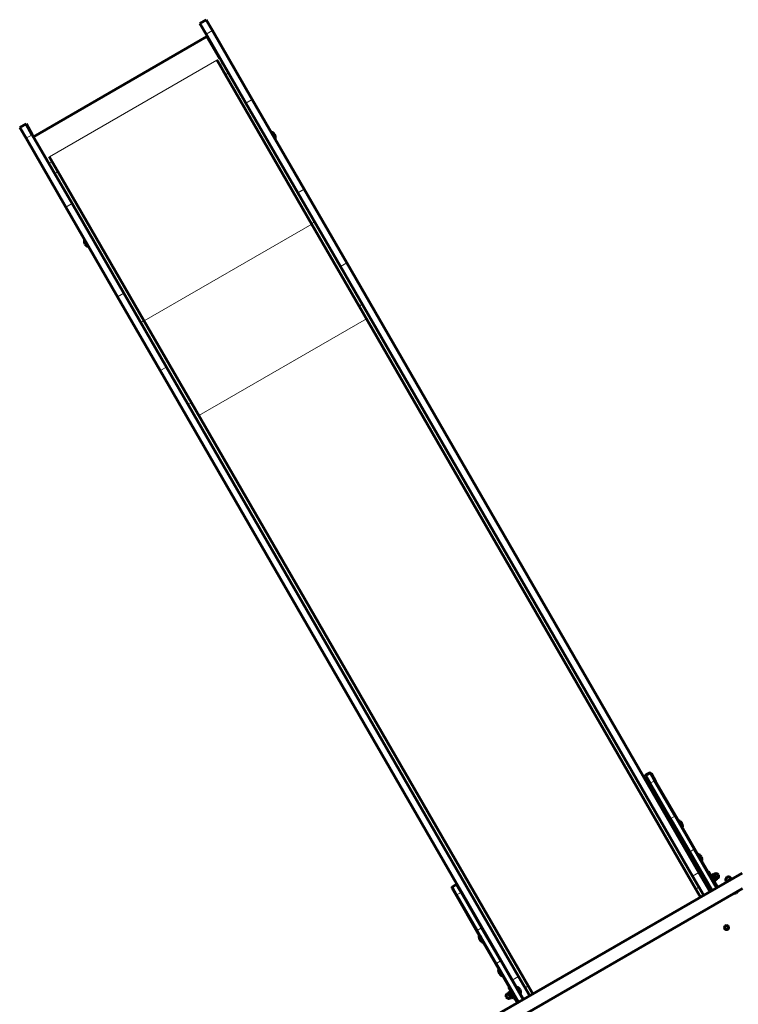
# Model space of a CAD drawing. Units: millimetres. Extents: x -5572 to 6924, y -5928 to 5746.
# Drawn here: x -2286 to -511, y -812 to 1620 of the extents above; entities that cross this region are included whole.
import ezdxf

# ---------------------------------------------------------------- set-up
doc = ezdxf.new("R2010")
doc.units = ezdxf.units.MM
doc.linetypes.add('K5LT_BASIC', pattern=[0])
doc.linetypes.add('K5LT_THIN', pattern=[0])

msp = doc.modelspace()

# ---------------------------------------------------------------- linework, layer by layer
at = {"color": 150, "linetype": 'K5LT_BASIC', "lineweight": 60}
for p, q in [((-1840.7, 1610.9), (-1825.1, 1619.9)), ((-1840.7, 1610.9), (-1825.1, 1584)), ((-1825.1, 1619.9), (-1809.5, 1593)), ((-1825.1, 1584), (-1726.9, 1414.1)), ((-1809.5, 1593), (-1711.3, 1423.1)), ((-2251.7, 1330.9), (-1823.1, 1578.6)), ((-1823.1, 1578.6), (-1792.1, 1525)), ((-1822.1, 1576.8), (-1821.7, 1577.1)), ((-1821.7, 1577.1), (-1791.8, 1525.3)), ((-1813.7, 1563.3), (-1813.3, 1563.6)), ((-1799.1, 1521), (-1791.7, 1508.2)), ((-1792.2, 1525), (-1791.3, 1525.5)), ((-1791.7, 1508.2), (-1777.6, 1483.8)), ((-1777.6, 1483.8), (-1565, 1115.8)), ((-1726.9, 1414.1), (-1598.9, 1192.5)), ((-1711.3, 1423.1), (-1583.3, 1201.5)), ((-2285.7, 1353.8), (-2270.1, 1362.8)), ((-2270.1, 1362.8), (-2254.6, 1335.9)), ((-2285.7, 1353.8), (-2270.1, 1326.9)), ((-1663.4, 1342.2), (-1664.3, 1341.7)), ((-1654.4, 1326.6), (-1663.4, 1342.2)), ((-2270.1, 1326.9), (-2172, 1156.9)), ((-2254.6, 1335.9), (-2156.4, 1165.9)), ((-1654.4, 1326.6), (-1655.3, 1326.1)), ((-2213, 1281.8), (-2205.6, 1269.1)), ((-2205.6, 1269.1), (-2191.5, 1244.7)), ((-2191.5, 1244.7), (-1978.9, 876.7)), ((-1598.9, 1192.5), (-1493.6, 1010.1)), ((-1583.3, 1201.5), (-1478, 1019.1)), ((-2172, 1156.9), (-2044, 935.4)), ((-2156.4, 1165.9), (-2028.4, 944.4)), ((-1565, 1115.8), (-1447.6, 912.6)), ((-2125.8, 1075.1), (-2125, 1075.6)), ((-2125.8, 1075.1), (-2116.8, 1059.5)), ((-2116.8, 1059.5), (-2116, 1060)), ((-1493.6, 1010.1), (-623.8, -495.3)), ((-1478, 1019.1), (-608.3, -486.3)), ((-2044, 935.4), (-1938.6, 753)), ((-2028.4, 944.4), (-1923, 762)), ((-1447.6, 912.6), (-615.7, -527.5)), ((-1978.9, 876.7), (-1861.5, 673.5)), ((-1923, 762), (-1053.3, -743.4)), ((-1938.6, 753), (-1096.6, -704.5)), ((-1861.5, 673.5), (-1029.6, -766.6)), ((-738.2, -245.5), (-730.4, -241)), ((-726.3, -242.1), (-715, -261.6)), ((-739.3, -249.6), (-728, -269.1)), ((-715, -261.6), (-664.4, -349.1)), ((-728, -269.1), (-677.4, -356.6)), ((-677.4, -356.6), (-631.6, -435.9)), ((-664.4, -349.1), (-618.6, -428.4)), ((-657.8, -358.6), (-658.7, -359.1)), ((-658.4, -359.6), (-658.7, -359.1)), ((-649.7, -374.7), (-658.4, -359.6)), ((-657.5, -359.1), (-657.8, -358.6)), ((-648.8, -374.2), (-657.5, -359.1)), ((-673.5, -373.4), (-669.2, -370.9)), ((-669.5, -380.4), (-665.2, -377.8)), ((-648.8, -374.2), (-649.7, -374.7)), ((-631.6, -435.9), (-576.3, -531.6)), ((-618.6, -428.4), (-563.3, -524.1)), ((-625.5, -456.4), (-621.2, -453.9)), ((-621.5, -463.3), (-617.2, -460.8)), ((-609.9, -441.6), (-610.7, -442.1)), ((-600.9, -457.2), (-609.9, -441.6)), ((-600.9, -457.2), (-601.7, -457.7)), ((-608.3, -486.3), (-580.6, -534.1)), ((-586, -484.9), (-584.3, -483.9)), ((-584.3, -483.9), (-576.9, -496.7)), ((-1116.2, -843.5), (-501.4, -488.4)), ((-623.8, -495.3), (-596.2, -543.1)), ((-593.7, -501.5), (-594.6, -502)), ((-592.4, -505.8), (-594.6, -502)), ((-591.5, -505.3), (-593.7, -501.5)), ((-585.6, -517.6), (-592.4, -505.8)), ((-584.7, -517.1), (-591.5, -505.3)), ((-578.5, -493.9), (-577.1, -493.1)), ((-577.1, -493.1), (-569.1, -506.9)), ((-576.9, -496.7), (-566.2, -515.1)), ((-572.1, -490.8), (-575.9, -493)), ((-575.9, -493), (-575.9, -495.1)), ((-575.9, -493), (-575.9, -493)), ((-570.3, -494.1), (-574, -496.2)), ((-570.3, -491.9), (-572.1, -490.8)), ((-572.1, -490.8), (-572.1, -490.8)), ((-570.6, -491.4), (-568.6, -490.2)), ((-570.6, -491.4), (-564.3, -502.2)), ((-570.5, -507.7), (-569.1, -506.9)), ((-566.5, -500.6), (-570.3, -502.7)), ((-568.4, -506), (-570.3, -504.9)), ((-564.6, -503.8), (-568.4, -506)), ((-564.6, -501.7), (-564.6, -503.8)), ((-564.3, -502.2), (-562.4, -501.1)), ((-539.5, -508.8), (-540.7, -506.9)), ((-539.5, -508.8), (-534.1, -505.7)), ((-539, -508.5), (-539.5, -509.4)), ((-539.2, -509.9), (-539.5, -509.4)), ((-539.2, -509.9), (-539.1, -510.1)), ((-534.1, -505.7), (-528.7, -502.6)), ((-533.6, -506.6), (-533.5, -506.9)), ((-528.7, -502.6), (-529.8, -500.6)), ((-529.2, -502.9), (-528.3, -502.9)), ((-528.3, -502.9), (-528, -503.4)), ((-528, -503.4), (-527.8, -503.6)), ((-1217.2, -525.7), (-1206, -545.2)), ((-1208.3, -517.1), (-1216.1, -521.6)), ((-1204.3, -518.2), (-1193, -537.7)), ((-1099.4, -872.5), (-500.5, -526.5)), ((-615.7, -527.5), (-604, -547.6)), ((-584.7, -517.1), (-585.6, -517.6)), ((-568, -516.1), (-566.2, -515.1)), ((-566.2, -515.1), (-561.6, -523.1)), ((-1206, -545.2), (-1155.4, -632.8)), ((-1193, -537.7), (-1142.4, -625.3)), ((-1142.4, -625.3), (-1096.6, -704.5)), ((-1155.4, -632.8), (-1109.6, -712)), ((-1150.5, -643.2), (-1149.6, -642.7)), ((-1150.2, -643.7), (-1150.5, -643.2)), ((-1141.5, -658.8), (-1150.2, -643.7)), ((-1149.3, -643.2), (-1149.6, -642.7)), ((-1140.6, -658.3), (-1149.3, -643.2)), ((-1141.5, -658.8), (-1140.6, -658.3)), ((-1096.6, -704.5), (-1041.3, -800.2)), ((-1109.6, -712), (-1054.3, -807.8)), ((-1102.6, -726.2), (-1101.7, -725.7)), ((-1093.5, -741.8), (-1102.6, -726.2)), ((-1093.5, -741.8), (-1092.7, -741.3)), ((-1053.3, -743.4), (-1025.7, -791.2)), ((-1079.8, -763.6), (-1077, -768.5)), ((-1077, -768.5), (-1078.7, -769.5)), ((-1078.7, -769.5), (-1071.3, -782.3)), ((-1077, -768.5), (-1077, -768.5)), ((-1058.7, -770.2), (-1057.8, -769.7)), ((-1048.8, -785.2), (-1057.8, -769.7)), ((-1029.6, -766.6), (-1017.9, -786.7)), ((-1079, -785.1), (-1081, -786.2)), ((-1072.8, -795.9), (-1079, -785.1)), ((-1078.7, -783.5), (-1075, -781.3)), ((-1078.7, -785.6), (-1078.7, -783.5)), ((-1076.9, -786.7), (-1073.1, -784.5)), ((-1075, -781.3), (-1073.1, -782.4)), ((-1072.8, -795.9), (-1074.7, -797)), ((-1072.9, -779.5), (-1074.3, -780.3)), ((-1074.3, -780.3), (-1066.3, -794.2)), ((-1073.1, -793.2), (-1069.3, -791)), ((-1073.1, -795.4), (-1071.2, -796.5)), ((-1071.3, -782.3), (-1060.7, -800.7)), ((-1071.2, -796.5), (-1067.5, -794.3)), ((-1067.5, -794.3), (-1067.5, -792.1)), ((-1064.9, -793.4), (-1066.3, -794.2)), ((-1058.9, -799.7), (-1060.7, -800.7)), ((-1060.7, -800.7), (-1056, -808.8)), ((-1049.7, -785.7), (-1048.8, -785.2))]:
    msp.add_line(p, q, dxfattribs=at)
at = {"color": 7, "linetype": 'K5LT_THIN', "lineweight": 18}
for p, q in [((-1825.1, 1584), (-1809.5, 1593)), ((-2212.5, 1281.1), (-1798.6, 1520.2)), ((-1791.7, 1508.2), (-1783.9, 1512.7)), ((-1777.6, 1483.8), (-1769.8, 1488.3)), ((-1726.9, 1414.1), (-1711.3, 1423.1)), ((-2270.1, 1326.9), (-2254.6, 1335.9)), ((-2213.4, 1264.6), (-2205.6, 1269.1)), ((-2199.3, 1240.2), (-2191.5, 1244.7)), ((-1598.9, 1192.5), (-1583.3, 1201.5)), ((-2172, 1156.9), (-2156.4, 1165.9)), ((-1565, 1115.8), (-1557.2, 1120.3)), ((-1978.4, 875.9), (-1564.5, 1115)), ((-1493.6, 1010.1), (-1478, 1019.1)), ((-2044, 935.4), (-2028.4, 944.4)), ((-1447.6, 912.6), (-1439.8, 917.1)), ((-1986.7, 872.2), (-1978.9, 876.7)), ((-1843.4, 642.1), (-1429.5, 881.2)), ((-1938.6, 753), (-1923, 762)), ((-1869.3, 669), (-1861.5, 673.5)), ((-730.4, -241), (-719, -260.6)), ((-738.2, -245.5), (-726.8, -265.1)), ((-726.8, -265.1), (-719, -260.6)), ((-726.8, -265.1), (-676.2, -352.7)), ((-719, -260.6), (-668.4, -348.2)), ((-676.2, -352.7), (-668.4, -348.2)), ((-676.2, -352.7), (-629, -434.4)), ((-668.4, -348.2), (-621.2, -429.9)), ((-629, -434.4), (-631.6, -435.9)), ((-629, -434.4), (-621.2, -429.9)), ((-629, -434.4), (-573.7, -530.1)), ((-621.2, -429.9), (-618.6, -428.4)), ((-621.2, -429.9), (-565.9, -525.6)), ((-623.8, -495.3), (-608.3, -486.3)), ((-578.6, -497.7), (-576.9, -496.7)), ((-568.6, -490.2), (-562.4, -501.1)), ((-540.7, -506.9), (-535.3, -503.7)), ((-535.3, -503.7), (-529.8, -500.6)), ((-1216.1, -521.6), (-1204.8, -541.2)), ((-1208.3, -517.1), (-1197, -536.7)), ((-615.7, -527.5), (-607.9, -523)), ((-1197, -536.7), (-1204.8, -541.2)), ((-1204.8, -541.2), (-1154.2, -628.8)), ((-1197, -536.7), (-1146.4, -624.3)), ((-1146.4, -624.3), (-1154.2, -628.8)), ((-1154.2, -628.8), (-1107, -710.5)), ((-1146.4, -624.3), (-1099.2, -706)), ((-1099.2, -706), (-1096.6, -704.5)), ((-1107, -710.5), (-1109.6, -712)), ((-1099.2, -706), (-1107, -710.5)), ((-1107, -710.5), (-1051.7, -806.3)), ((-1099.2, -706), (-1043.9, -801.7)), ((-1068.9, -752.5), (-1053.3, -743.4)), ((-1037.4, -771.1), (-1029.6, -766.6)), ((-1074.7, -797), (-1081, -786.2)), ((-1069.5, -781.3), (-1071.3, -782.3))]:
    msp.add_line(p, q, dxfattribs=at)
at = {"color": 150, "linetype": 'K5LT_BASIC', "lineweight": 60}
msp.add_circle((-539.8, -622.8), 5, dxfattribs=at)
for centre, radius, start, end in [((-1669.3, 1328.4), 15, 30.0154, 66.8853), ((-1669.3, 1328.4), 15, 353.1455, 30.0154), ((-2110.9, 1073.3), 15, 173.1455, 210.0154), ((-2110.9, 1073.3), 15, 210.0154, 246.8853), ((-728.9, -243.6), 3, 30.0154, 120.0154), ((-736.7, -248.1), 3, 120.0154, 210.0154), ((-663.7, -372.4), 15, 30.0154, 66.8853), ((-663.7, -372.4), 15, 353.1455, 30.0154), ((-615.7, -455.4), 15, 30.0154, 66.8853), ((-615.7, -455.4), 15, 353.1455, 30.0154), ((-579.7, -503.8), 15, 173.1455, 210.0154), ((-565.5, -495.6), 6.25, 30.0154, 120.0154), ((-565.5, -495.6), 6.25, 300.0154, 30.0154), ((-535.3, -503.7), 6.25, 120.0154, 210.0154), ((-535.3, -503.7), 6.25, 30.0154, 120.0154), ((-1214.6, -524.2), 3, 120.0154, 210.0154), ((-1206.8, -519.7), 3, 30.0154, 120.0154), ((-579.7, -503.8), 15, 210.0154, 246.8853), ((-523.8, -523.5), 15, 300.0154, 318.2492), ((-523.8, -523.5), 15, 281.7816, 300.0154), ((-1135.6, -645), 15, 173.1455, 210.0154), ((-1135.6, -645), 15, 210.0154, 246.8853), ((-1087.7, -728), 15, 173.1455, 210.0154), ((-1087.7, -728), 15, 210.0154, 246.8853), ((-1063.7, -783.5), 15, 30.0154, 66.8853), ((-1063.7, -783.5), 15, 353.1455, 30.0154), ((-1077.9, -791.6), 6.25, 120.0154, 210.0154), ((-1077.9, -791.6), 6.25, 210.0154, 300.0154)]:
    msp.add_arc(centre, radius, start, end, dxfattribs=at)
at = {"color": 7, "linetype": 'K5LT_THIN', "lineweight": 18}
for centre, start_param, end_param in [((-725.4, -267.6), 4.712389, 6.283185), ((-717.6, -263.1), 3.141593, 4.712389), ((-674.8, -355.1), 4.712389, 6.283185), ((-667, -350.6), 3.141593, 4.712389), ((-1203.4, -543.7), 4.712389, 6.283185), ((-1195.6, -539.2), 3.141593, 4.712389), ((-1152.8, -631.3), 4.712389, 6.283185), ((-1145, -626.8), 3.141593, 4.712389)]:
    msp.add_ellipse(centre, major_axis=(-2.6, -1.5), ratio=0.943235, start_param=start_param, end_param=end_param, dxfattribs=at)
at = {"color": 150, "linetype": 'K5LT_BASIC', "lineweight": 60}
for points, knots in [([(-575.9, -493), (-575.9, -493.2), (-575.9, -493.6), (-575.8, -494), (-575.8, -494.3), (-575.7, -494.5), (-575.6, -494.7), (-575.5, -494.9), (-575.3, -495.1), (-575.2, -495.3), (-575, -495.5), (-574.6, -495.9), (-574.3, -496.1), (-574, -496.2)], [0, 0, 0, 0, 2.38997, 3.568329, 4.44758, 5.264997, 6.394947, 7.182924, 7.987717, 8.795088, 10.004514, 11.208554, 14, 14, 14, 14]), ([(-574, -496.2), (-573.9, -496.7), (-573.8, -497.3), (-573.5, -498.1), (-573.3, -498.6), (-573.1, -499), (-572.8, -499.5), (-572.6, -499.9), (-572.4, -500.3), (-572.1, -500.7), (-571.7, -501.2), (-571.1, -501.9), (-570.6, -502.4), (-570.3, -502.7)], [0, 0, 0, 0, 2.424814, 3.622366, 4.516961, 5.3487, 6.495218, 7.290915, 8.100936, 8.908554, 10.107765, 11.289949, 14, 14, 14, 14]), ([(-570.3, -494.1), (-570.3, -493.8), (-570.3, -493.5), (-570.4, -493), (-570.4, -492.8), (-570.5, -492.5), (-570.6, -492.3), (-570.7, -492.1), (-570.9, -491.9), (-571.1, -491.6), (-571.4, -491.3), (-571.7, -491.1), (-572, -490.9), (-572.1, -490.8)], [0, 0, 0, 0, 2.425286, 3.623071, 4.51784, 5.349737, 6.496432, 7.292207, 8.102272, 9.311091, 10.504854, 12.457414, 14, 14, 14, 14]), ([(-566.5, -500.6), (-566.6, -500.1), (-566.8, -499.5), (-567.1, -498.7), (-567.3, -498.2), (-567.5, -497.8), (-567.7, -497.3), (-568, -496.9), (-568.2, -496.5), (-568.5, -496.1), (-568.8, -495.6), (-569.4, -494.9), (-569.9, -494.4), (-570.3, -494.1)], [0, 0, 0, 0, 2.424814, 3.622366, 4.516961, 5.3487, 6.495218, 7.290915, 8.100936, 8.908554, 10.107765, 11.289949, 14, 14, 14, 14]), ([(-570.3, -502.7), (-570.3, -503), (-570.3, -503.3), (-570.2, -503.8), (-570.1, -504), (-570, -504.3), (-569.9, -504.5), (-569.8, -504.7), (-569.7, -504.9), (-569.5, -505.2), (-569.2, -505.4), (-568.8, -505.7), (-568.5, -505.9), (-568.4, -506)], [0, 0, 0, 0, 2.424814, 3.622366, 4.516961, 5.3487, 6.495218, 7.290915, 8.100936, 9.309794, 10.503731, 12.456834, 14, 14, 14, 14]), ([(-564.6, -503.8), (-564.6, -503.6), (-564.7, -503.2), (-564.7, -502.8), (-564.8, -502.5), (-564.9, -502.3), (-565, -502), (-565.1, -501.8), (-565.3, -501.6), (-565.4, -501.4), (-565.7, -501.1), (-566.1, -500.8), (-566.4, -500.6), (-566.5, -500.6)], [0, 0, 0, 0, 2.424814, 3.622366, 4.516961, 5.3487, 6.495218, 7.290915, 8.100936, 9.309794, 10.503731, 12.456834, 14, 14, 14, 14]), ([(-533.6, -506.6), (-534, -506.7), (-534.5, -506.8), (-535.2, -507.1), (-535.6, -507.2), (-536.1, -507.4), (-536.4, -507.6), (-536.8, -507.8), (-537.1, -508), (-537.5, -508.3), (-537.9, -508.6), (-538.5, -509.1), (-538.9, -509.5), (-539.2, -509.9)], [0, 0, 0, 0, 2.424814, 3.622366, 4.516961, 5.3487, 6.495218, 7.290915, 8.100936, 8.908554, 10.107765, 11.289949, 14, 14, 14, 14]), ([(-528, -503.4), (-528.3, -503.4), (-528.9, -503.6), (-529.6, -503.8), (-530, -504), (-530.4, -504.1), (-530.8, -504.3), (-531.2, -504.6), (-531.5, -504.8), (-531.9, -505), (-532.3, -505.3), (-532.9, -505.8), (-533.3, -506.3), (-533.6, -506.6)], [0, 0, 0, 0, 2.424814, 3.622366, 4.516961, 5.3487, 6.495218, 7.290915, 8.100936, 8.908554, 10.107765, 11.289949, 14, 14, 14, 14]), ([(-1078.7, -783.5), (-1078.7, -783.7), (-1078.7, -784.1), (-1078.6, -784.5), (-1078.6, -784.8), (-1078.5, -785), (-1078.4, -785.2), (-1078.3, -785.5), (-1078.1, -785.7), (-1077.9, -785.9), (-1077.6, -786.2), (-1077.3, -786.5), (-1077, -786.6), (-1076.9, -786.7)], [0, 0, 0, 0, 2.424814, 3.622366, 4.516961, 5.3487, 6.495218, 7.290915, 8.100936, 9.309794, 10.503731, 12.456834, 14, 14, 14, 14]), ([(-1076.9, -786.7), (-1076.8, -787.1), (-1076.6, -787.8), (-1076.3, -788.6), (-1076.1, -789), (-1075.9, -789.5), (-1075.7, -790), (-1075.4, -790.4), (-1075.2, -790.8), (-1074.9, -791.2), (-1074.5, -791.7), (-1074, -792.4), (-1073.5, -792.9), (-1073.1, -793.2)], [0, 0, 0, 0, 2.424814, 3.622366, 4.516961, 5.3487, 6.495218, 7.290915, 8.100936, 8.908554, 10.107765, 11.289949, 14, 14, 14, 14]), ([(-1073.1, -784.5), (-1073.1, -784.3), (-1073.1, -783.9), (-1073.2, -783.5), (-1073.3, -783.3), (-1073.3, -783), (-1073.4, -782.8), (-1073.6, -782.6), (-1073.7, -782.3), (-1073.9, -782.1), (-1074.2, -781.8), (-1074.5, -781.6), (-1074.8, -781.4), (-1075, -781.3)], [0, 0, 0, 0, 2.424814, 3.622366, 4.516961, 5.3487, 6.495218, 7.290915, 8.100936, 9.309794, 10.503731, 12.456834, 14, 14, 14, 14]), ([(-1069.3, -791), (-1069.4, -790.6), (-1069.6, -790), (-1069.9, -789.2), (-1070.1, -788.7), (-1070.3, -788.2), (-1070.5, -787.8), (-1070.8, -787.4), (-1071, -787), (-1071.3, -786.6), (-1071.7, -786.1), (-1072.2, -785.4), (-1072.7, -784.9), (-1073.1, -784.5)], [0, 0, 0, 0, 2.424814, 3.622366, 4.516961, 5.3487, 6.495218, 7.290915, 8.100936, 8.908554, 10.107765, 11.289949, 14, 14, 14, 14]), ([(-1073.1, -793.2), (-1073.1, -793.5), (-1073.1, -793.8), (-1073, -794.2), (-1072.9, -794.5), (-1072.9, -794.8), (-1072.8, -795), (-1072.6, -795.2), (-1072.5, -795.4), (-1072.3, -795.6), (-1072, -795.9), (-1071.7, -796.2), (-1071.4, -796.4), (-1071.2, -796.5)], [0, 0, 0, 0, 2.424814, 3.622366, 4.516961, 5.3487, 6.495218, 7.290915, 8.100936, 9.309794, 10.503731, 12.456834, 14, 14, 14, 14]), ([(-1067.5, -794.3), (-1067.5, -794), (-1067.5, -793.7), (-1067.6, -793.3), (-1067.6, -793), (-1067.7, -792.8), (-1067.8, -792.5), (-1067.9, -792.3), (-1068.1, -792.1), (-1068.3, -791.9), (-1068.6, -791.6), (-1068.9, -791.3), (-1069.2, -791.1), (-1069.3, -791)], [0, 0, 0, 0, 2.424814, 3.622366, 4.516961, 5.3487, 6.495218, 7.290915, 8.100936, 9.309794, 10.503731, 12.456834, 14, 14, 14, 14])]:
    msp.add_open_spline(points, degree=3, knots=knots, dxfattribs=at)

doc.saveas('drawing.dxf')
